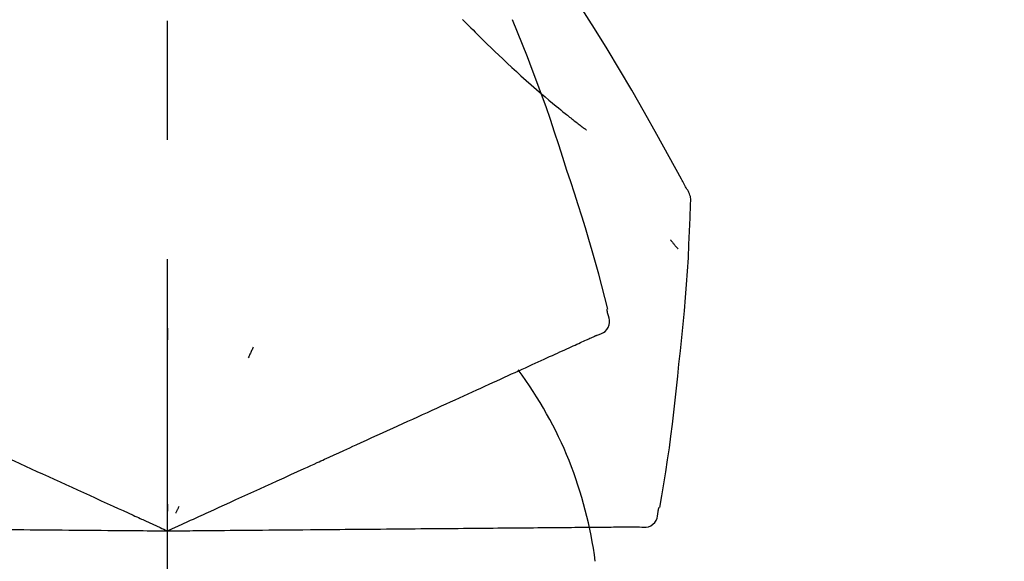
# Model space of a CAD drawing. Extents: x 55896 to 82369, y -11045 to -2175.
# Drawn here: x 76289 to 76341, y -7853 to -7825 of the extents above; entities that cross this region are included whole.
import ezdxf

# ---------------------------------------------------------------- set-up
doc = ezdxf.new("R2010")
doc.units = 0
doc.header["$LTSCALE"] = 50
doc.header["$MEASUREMENT"] = 0
doc.linetypes.add('CENTER2', pattern=[1.125, 0.75, -0.125, 0.125, -0.125])
doc.layers.get('0').update_dxf_attribs({"linetype": 'CONTINUOUS'})
doc.layers.get('DEFPOINTS').update_dxf_attribs({"color": 146, "linetype": 'CONTINUOUS'})
doc.layers.add('150-機器', color=8, linetype='CONTINUOUS')
doc.layers.add('166-寸法B', color=11, linetype='CONTINUOUS')
doc.styles.add('KH001', font='txt')
doc.dimstyles.new('KH1xx030', dxfattribs={"dimscale": 30, "dimtxt": 2, "dimasz": 0.6, "dimexe": 0.3, "dimexo": 1.2, "dimgap": 0.5, "dimtad": 3, "dimdec": 1, "dimdsep": 46, "dimlunit": 6, "dimtxsty": 'KH001', "dimblk": 'DOT', "dimcen": 1, "dimdle": 1, "dimclrd": 256, "dimclre": 256, "dimclrt": 256, "dimadec": 0, "dimazin": 0, "dimtfac": 1, "dimtdec": 1, "dimtix": 1, "dimtmove": 2, "dimatfit": 3, "dimldrblk": 'CLOSEDBLANK', "dimfxl": 1, "dimtolj": 1, "dimtzin": 0, "dimlwd": -1, "dimlwe": -1, "dimarcsym": 0})

# ---------------------------------------------------------------- blocks, each defined once
blk = doc.blocks.new('F402_D')
at = {"layer": '150-機器', "color": 161, "linetype": 'CENTER2'}
blk.add_line((0, -53.668), (0, 250.266), dxfattribs=at)
at = {"layer": '150-機器', "color": 13, "linetype": 'Continuous'}
for points in [[(27.254, 156.251), (27.218, 156.317), (27.181, 156.383), (27.145, 156.449), (27.108, 156.515), (27.072, 156.581), (27.035, 156.647), (26.999, 156.713), (26.962, 156.779), (26.316, 157.947), (25.67, 159.116), (25.019, 160.282), (24.357, 161.442), (23.718, 162.528), (23.066, 163.606), (22.401, 164.675), (21.723, 165.738), (21.036, 166.792), (20.34, 167.841), (19.638, 168.886), (18.934, 169.929)], [(15.501, 165.139), (15.487, 165.154)], [(15.501, 165.139), (15.554, 165.085), (15.606, 165.032), (15.659, 164.978), (15.712, 164.925), (15.817, 164.817), (15.923, 164.709), (16.029, 164.601), (16.135, 164.493), (16.294, 164.335), (16.454, 164.177), (16.615, 164.02), (16.776, 163.864), (16.978, 163.668), (17.18, 163.473), (17.383, 163.279), (17.587, 163.085), (17.824, 162.861), (18.063, 162.638), (18.304, 162.417), (18.545, 162.197), (18.812, 161.957), (19.08, 161.719), (19.351, 161.483), (19.623, 161.248), (19.812, 161.087), (20.003, 160.927), (20.194, 160.767), (20.387, 160.609), (20.507, 160.511), (20.628, 160.413), (20.749, 160.315), (20.87, 160.218), (20.927, 160.172), (20.984, 160.126), (21.041, 160.081), (21.099, 160.035), (21.155, 159.99), (21.211, 159.946), (21.268, 159.902), (21.324, 159.857), (21.379, 159.814), (21.434, 159.771), (21.49, 159.728), (21.545, 159.685), (21.599, 159.643), (21.654, 159.601), (21.708, 159.56), (21.763, 159.518), (21.798, 159.491), (21.833, 159.464), (21.869, 159.438), (21.904, 159.411), (21.922, 159.398), (21.94, 159.384), (21.957, 159.371), (21.975, 159.358)], [(20.954, 157.239), (20.741, 157.906), (20.526, 158.572), (20.309, 159.238), (20.086, 159.901), (19.858, 160.563), (19.623, 161.222), (19.382, 161.879), (19.135, 162.534), (18.883, 163.187), (18.626, 163.837), (18.365, 164.487), (18.103, 165.135)], [(23.103, 149.954), (22.944, 150.567), (22.784, 151.18), (22.621, 151.792), (22.455, 152.404), (22.283, 153.013), (22.107, 153.621), (21.925, 154.228), (21.738, 154.833), (21.547, 155.436), (21.351, 156.038), (21.153, 156.639), (20.954, 157.239)], [(27.44, 155.463), (27.446, 155.532), (27.451, 155.6), (27.453, 155.669), (27.451, 155.738), (27.444, 155.808), (27.43, 155.877), (27.411, 155.945), (27.387, 156.011), (27.358, 156.073), (27.326, 156.133), (27.29, 156.193), (27.254, 156.251)], [(26.832, 147.082), (26.909, 147.778), (26.984, 148.474), (27.055, 149.17), (27.122, 149.867), (27.183, 150.564), (27.237, 151.262), (27.284, 151.96), (27.325, 152.659), (27.359, 153.358), (27.389, 154.057), (27.415, 154.756), (27.44, 155.455)], [(26.381, 153.593), (26.39, 153.582), (26.399, 153.571), (26.408, 153.56), (26.418, 153.548), (26.435, 153.528), (26.452, 153.508), (26.469, 153.487), (26.487, 153.467), (26.51, 153.44), (26.533, 153.412), (26.557, 153.385), (26.58, 153.357), (26.599, 153.335), (26.618, 153.312), (26.637, 153.29), (26.656, 153.268), (26.671, 153.251), (26.686, 153.234), (26.701, 153.217), (26.716, 153.2), (26.727, 153.188), (26.737, 153.176), (26.748, 153.164), (26.759, 153.153), (26.765, 153.147), (26.771, 153.141), (26.777, 153.136), (26.783, 153.13), (26.785, 153.128), (26.788, 153.126), (26.79, 153.124), (26.792, 153.121)], [(23.099, 149.723), (23.096, 149.741), (23.092, 149.759), (23.088, 149.777), (23.084, 149.795), (23.08, 149.813), (23.076, 149.831), (23.073, 149.849), (23.069, 149.867), (23.065, 149.886), (23.061, 149.904), (23.057, 149.922), (23.053, 149.94)], [(22.535, 148.603), (22.65, 148.639), (22.761, 148.68), (22.867, 148.731), (22.962, 148.797), (23.053, 148.893), (23.125, 149.007), (23.174, 149.133), (23.197, 149.263), (23.194, 149.38), (23.172, 149.495), (23.139, 149.609), (23.099, 149.723)], [(0.004, 148.971), (0.004, 148.92), (0.004, 148.869), (0.004, 148.818), (0.004, 148.767), (0.004, 148.715), (0.004, 148.664), (0.004, 148.613), (0.004, 148.562), (0.004, 148.511), (0.004, 148.459), (0.004, 148.408), (0.004, 148.357)], [(21.668, 148.208), (21.746, 148.243), (21.824, 148.279), (21.901, 148.314), (21.979, 148.349)], [(21.979, 148.349), (22.04, 148.377), (22.1, 148.405), (22.161, 148.432), (22.221, 148.46)], [(22.221, 148.46), (22.262, 148.478), (22.303, 148.497), (22.343, 148.515), (22.384, 148.534), (22.4, 148.541), (22.416, 148.549), (22.432, 148.556), (22.449, 148.563), (22.459, 148.568), (22.469, 148.572), (22.478, 148.577), (22.488, 148.582), (22.49, 148.582), (22.491, 148.583), (22.492, 148.583), (22.493, 148.584), (22.494, 148.584), (22.495, 148.585), (22.496, 148.585), (22.497, 148.585), (22.498, 148.586), (22.499, 148.586), (22.5, 148.587), (22.501, 148.587), (22.502, 148.588), (22.503, 148.588), (22.504, 148.589), (22.505, 148.589), (22.508, 148.59), (22.51, 148.591), (22.512, 148.592), (22.514, 148.593), (22.515, 148.594), (22.516, 148.594), (22.517, 148.595), (22.518, 148.595), (22.519, 148.595), (22.52, 148.596), (22.521, 148.596), (22.522, 148.597), (22.523, 148.597), (22.524, 148.598), (22.525, 148.598), (22.526, 148.599), (22.527, 148.599), (22.528, 148.6), (22.529, 148.6), (22.531, 148.601), (22.532, 148.601), (22.533, 148.602), (22.534, 148.602), (22.535, 148.603)], [(4.5, 147.973), (4.478, 147.927), (4.456, 147.88), (4.435, 147.834), (4.413, 147.787), (4.391, 147.741), (4.37, 147.695), (4.348, 147.648), (4.326, 147.602), (4.305, 147.555), (4.283, 147.509), (4.261, 147.463), (4.24, 147.416)], [(20.337, 147.601), (20.464, 147.659), (20.592, 147.717), (20.719, 147.775), (20.846, 147.833)], [(20.846, 147.833), (20.957, 147.884), (21.068, 147.934), (21.179, 147.985), (21.29, 148.036)], [(21.29, 148.036), (21.385, 148.079), (21.479, 148.122), (21.574, 148.165), (21.668, 148.208)], [(19.128, 147.05), (19.287, 147.123), (19.446, 147.195), (19.605, 147.267), (19.764, 147.34)], [(19.764, 147.34), (19.907, 147.405), (20.05, 147.47), (20.194, 147.536), (20.337, 147.601)], [(17.679, 146.39), (17.867, 146.476), (18.056, 146.561), (18.244, 146.647), (18.433, 146.733)], [(18.433, 146.733), (18.607, 146.812), (18.781, 146.892), (18.954, 146.971), (19.128, 147.05)], [(25.832, 139.552), (25.936, 140.177), (26.04, 140.802), (26.14, 141.428), (26.237, 142.054), (26.328, 142.681), (26.414, 143.308), (26.495, 143.936), (26.57, 144.565), (26.64, 145.194), (26.707, 145.823), (26.77, 146.453), (26.832, 147.082)], [(16.869, 146.021), (17.072, 146.113), (17.274, 146.205), (17.476, 146.297), (17.679, 146.39)], [(16.007, 145.628), (16.222, 145.726), (16.438, 145.824), (16.654, 145.922), (16.869, 146.021)], [(14.135, 144.774), (14.375, 144.884), (14.614, 144.993), (14.854, 145.102), (15.094, 145.212)], [(15.094, 145.212), (15.322, 145.316), (15.551, 145.42), (15.779, 145.524), (16.007, 145.628)], [(13.131, 144.317), (13.382, 144.432), (13.633, 144.546), (13.884, 144.66), (14.135, 144.774)], [(12.088, 143.842), (12.349, 143.96), (12.609, 144.079), (12.87, 144.198), (13.131, 144.317)], [(11.007, 143.349), (11.277, 143.472), (11.547, 143.595), (11.817, 143.718), (12.088, 143.842)], [(9.892, 142.841), (10.17, 142.968), (10.449, 143.095), (10.728, 143.222), (11.007, 143.349)], [(5.761, 140.958), (6.115, 141.12), (6.47, 141.281), (6.824, 141.443), (7.178, 141.604), (7.349, 141.682), (7.519, 141.76), (7.689, 141.837), (7.86, 141.915), (7.954, 141.958), (8.048, 142.001), (8.142, 142.043), (8.236, 142.086), (8.49, 142.202), (8.744, 142.318), (8.997, 142.433), (9.251, 142.549), (9.411, 142.622), (9.572, 142.695), (9.732, 142.768), (9.892, 142.841)], [(-8.927, 142.401), (-8.633, 142.267), (-8.338, 142.133), (-8.044, 141.999), (-7.75, 141.865)], [(-7.75, 141.865), (-7.45, 141.728), (-7.15, 141.591), (-6.85, 141.455), (-6.55, 141.318)], [(-6.55, 141.318), (-6.245, 141.179), (-5.94, 141.04), (-5.636, 140.901), (-5.331, 140.762)], [(-5.331, 140.762), (-5.022, 140.622), (-4.714, 140.481), (-4.405, 140.34), (-4.096, 140.2)], [(4.532, 140.398), (4.839, 140.538), (5.146, 140.678), (5.454, 140.818), (5.761, 140.958)], [(-4.096, 140.2), (-3.785, 140.058), (-3.473, 139.916), (-3.161, 139.774), (-2.85, 139.632)], [(3.28, 139.828), (3.593, 139.97), (3.906, 140.113), (4.219, 140.256), (4.532, 140.398)], [(-2.85, 139.632), (-2.588, 139.512), (-2.327, 139.393), (-2.065, 139.274), (-1.804, 139.155), (-1.709, 139.112), (-1.615, 139.069), (-1.521, 139.026), (-1.427, 138.983), (-1.359, 138.952), (-1.29, 138.921), (-1.222, 138.89), (-1.154, 138.859), (-0.963, 138.772), (-0.772, 138.685), (-0.58, 138.597), (-0.389, 138.51), (-0.292, 138.466), (-0.195, 138.422), (-0.097, 138.377), (0, 138.333)], [(0, 138.333), (0.268, 138.455), (0.536, 138.577), (0.804, 138.699), (1.072, 138.821), (1.215, 138.887), (1.358, 138.952), (1.5, 139.017), (1.643, 139.082), (1.77, 139.14), (1.897, 139.197), (2.023, 139.255), (2.15, 139.313), (2.432, 139.441), (2.715, 139.57), (2.998, 139.699), (3.28, 139.828)], [(0, 139.735), (0, 139.704), (0, 139.672), (0, 139.641), (0, 139.61), (0, 139.579), (0, 139.547), (0, 139.516), (0, 139.485), (0, 139.453), (0, 139.422), (0, 139.391), (0, 139.36)], [(0.593, 139.604), (0.58, 139.575), (0.566, 139.547), (0.553, 139.518), (0.54, 139.49), (0.527, 139.462), (0.513, 139.433), (0.5, 139.405), (0.487, 139.377), (0.474, 139.348), (0.46, 139.32), (0.447, 139.292), (0.434, 139.263)], [(25.735, 139.343), (25.739, 139.361), (25.743, 139.379), (25.747, 139.397), (25.751, 139.415), (25.754, 139.433), (25.758, 139.451), (25.762, 139.469), (25.766, 139.487), (25.77, 139.505), (25.774, 139.523), (25.777, 139.541), (25.781, 139.56)], [(24.763, 138.549), (24.883, 138.535), (25.002, 138.527), (25.119, 138.531), (25.233, 138.553), (25.356, 138.604), (25.468, 138.679), (25.564, 138.774), (25.637, 138.883), (25.682, 138.991), (25.709, 139.105), (25.725, 139.223), (25.735, 139.343)], [(10.87, 138.428), (11.176, 138.43), (11.483, 138.433), (11.789, 138.436), (12.095, 138.439)], [(12.095, 138.439), (12.392, 138.441), (12.689, 138.444), (12.986, 138.446), (13.283, 138.449)], [(13.283, 138.449), (13.57, 138.451), (13.857, 138.454), (14.143, 138.456), (14.43, 138.459)], [(14.43, 138.459), (14.706, 138.461), (14.981, 138.464), (15.257, 138.466), (15.533, 138.469)], [(15.533, 138.469), (15.796, 138.471), (16.06, 138.473), (16.324, 138.475), (16.587, 138.478)], [(16.587, 138.478), (16.838, 138.48), (17.089, 138.482), (17.339, 138.484), (17.59, 138.486)], [(17.59, 138.486), (17.827, 138.489), (18.064, 138.491), (18.301, 138.493), (18.538, 138.495)], [(18.538, 138.495), (18.76, 138.497), (18.983, 138.499), (19.205, 138.501), (19.427, 138.502)], [(19.427, 138.502), (19.634, 138.504), (19.842, 138.506), (20.049, 138.508), (20.256, 138.51)], [(20.256, 138.51), (20.447, 138.511), (20.638, 138.513), (20.829, 138.515), (21.02, 138.516)], [(21.02, 138.516), (21.195, 138.518), (21.369, 138.519), (21.544, 138.521), (21.719, 138.522)], [(21.719, 138.522), (21.876, 138.524), (22.033, 138.525), (22.191, 138.527), (22.348, 138.528)], [(22.348, 138.528), (22.488, 138.529), (22.628, 138.53), (22.768, 138.532), (22.908, 138.533)], [(22.908, 138.533), (23.03, 138.534), (23.152, 138.535), (23.274, 138.536), (23.396, 138.537)], [(23.396, 138.537), (23.5, 138.538), (23.604, 138.539), (23.708, 138.54), (23.811, 138.541)], [(23.811, 138.541), (23.897, 138.541), (23.982, 138.542), (24.067, 138.543), (24.153, 138.544)], [(24.153, 138.544), (24.219, 138.544), (24.286, 138.545), (24.353, 138.545), (24.419, 138.546)], [(24.419, 138.546), (24.464, 138.546), (24.509, 138.547), (24.553, 138.547), (24.598, 138.548), (24.616, 138.548), (24.633, 138.548), (24.651, 138.548), (24.669, 138.548), (24.68, 138.548), (24.691, 138.548), (24.702, 138.549), (24.713, 138.549), (24.714, 138.549), (24.715, 138.549), (24.716, 138.549), (24.718, 138.549), (24.719, 138.549), (24.72, 138.549), (24.721, 138.549), (24.722, 138.549), (24.723, 138.549), (24.724, 138.549), (24.726, 138.549), (24.727, 138.549), (24.728, 138.549), (24.729, 138.549), (24.73, 138.549), (24.731, 138.549), (24.734, 138.549), (24.736, 138.549), (24.738, 138.549), (24.741, 138.549), (24.742, 138.549), (24.743, 138.549), (24.744, 138.549), (24.745, 138.549), (24.746, 138.549), (24.747, 138.549), (24.749, 138.549), (24.75, 138.549), (24.751, 138.549), (24.752, 138.549), (24.753, 138.549), (24.754, 138.549), (24.755, 138.549), (24.757, 138.549), (24.758, 138.549), (24.759, 138.549), (24.76, 138.549), (24.761, 138.549), (24.762, 138.549), (24.763, 138.549)], [(-8.516, 138.407), (-8.187, 138.404), (-7.857, 138.402), (-7.527, 138.399), (-7.198, 138.396)], [(-7.198, 138.396), (-6.863, 138.393), (-6.528, 138.39), (-6.193, 138.387), (-5.858, 138.384)], [(-5.858, 138.384), (-5.519, 138.381), (-5.18, 138.378), (-4.841, 138.375), (-4.501, 138.372)], [(-4.501, 138.372), (-4.159, 138.369), (-3.816, 138.366), (-3.474, 138.363), (-3.131, 138.36)], [(-3.131, 138.36), (-2.844, 138.358), (-2.557, 138.355), (-2.269, 138.353), (-1.982, 138.35), (-1.879, 138.349), (-1.775, 138.348), (-1.671, 138.348), (-1.568, 138.347), (-1.493, 138.346), (-1.418, 138.345), (-1.343, 138.345), (-1.268, 138.344), (-1.058, 138.342), (-0.848, 138.34), (-0.638, 138.339), (-0.428, 138.337), (-0.321, 138.336), (-0.214, 138.335), (-0.107, 138.334), (0, 138.333)], [(0, 138.333), (0.295, 138.336), (0.589, 138.338), (0.884, 138.341), (1.178, 138.343), (1.335, 138.345), (1.492, 138.346), (1.649, 138.347), (1.806, 138.349), (1.945, 138.35), (2.084, 138.351), (2.223, 138.352), (2.363, 138.354), (2.673, 138.356), (2.984, 138.359), (3.294, 138.362), (3.605, 138.364)], [(3.605, 138.364), (3.948, 138.367), (4.292, 138.37), (4.636, 138.373), (4.98, 138.376)], [(4.98, 138.376), (5.318, 138.379), (5.655, 138.382), (5.993, 138.385), (6.331, 138.388)], [(6.331, 138.388), (6.72, 138.392), (7.109, 138.395), (7.499, 138.398), (7.888, 138.402), (8.075, 138.403), (8.263, 138.405), (8.45, 138.407), (8.637, 138.408), (8.741, 138.409), (8.844, 138.41), (8.947, 138.411), (9.05, 138.412), (9.329, 138.414), (9.608, 138.417), (9.887, 138.419), (10.166, 138.422), (10.342, 138.423), (10.518, 138.425), (10.694, 138.426), (10.87, 138.428)]]:
    blk.add_lwpolyline(points, dxfattribs=at)
blk.add_arc((1.255, 134.047), 21.355, 7.2376, 36.5928, dxfattribs=at)
blk = doc.blocks.new('_Dot')
at = {"color": 0, "linetype": 'ByBlock', "lineweight": -2}
blk.add_line((-0.5, 0), (-1, 0), dxfattribs=at)
at = {"color": 0, "linetype": 'ByBlock', "const_width": 0.5}
blk.add_lwpolyline([(-0.25, 0, 1), (0.25, 0, 1)], format="xyb", close=True, dxfattribs=at)
blk = doc.blocks.new('*D147')
at = {"layer": '166-寸法B', "transparency": 16777216}
for p, q in [((75716.682, -7956.507), (75716.682, -7668.055)), ((76816.682, -7734.486), (76816.682, -7668.055)), ((75734.682, -7677.055), (76798.682, -7677.055))]:
    blk.add_line(p, q, dxfattribs=at)
at = {"layer": 'DEFPOINTS', "color": 0, "transparency": 16777216}
for p in [(76816.682, -7677.055), (76816.682, -7770.486), (75716.682, -7992.507)]:
    blk.add_point(p, dxfattribs=at)
at = {"layer": '166-寸法B', "transparency": 16777216, "xscale": 18, "yscale": 18, "zscale": 18, "rotation": 180}
blk.add_blockref('_Dot', (75716.682, -7677.055), dxfattribs=at)
at = {"layer": '166-寸法B', "transparency": 16777216, "xscale": 18, "yscale": 18, "zscale": 18}
blk.add_blockref('_Dot', (76816.682, -7677.055), dxfattribs=at)
at = {"layer": '166-寸法B', "transparency": 16777216, "insert": (76266.682, -7628.248), "char_height": 60, "attachment_point": 5, "style": 'KH001'}
blk.add_mtext('\\A1;1,100', dxfattribs=at)
blk = doc.blocks.new('_ClosedBlank')
at = {"color": 0, "linetype": 'ByBlock', "lineweight": -2}
for p, q in [((-1, 0.1667), (0, 0)), ((-1, 0.1667), (-1, -0.1667)), ((0, 0), (-1, -0.1667))]:
    blk.add_line(p, q, dxfattribs=at)

msp = doc.modelspace()

# ---------------------------------------------------------------- block references
at = {"layer": '150-機器'}
msp.add_blockref('F402_D', (76296.682, -7989.814), dxfattribs=at)

# ---------------------------------------------------------------- dimensions: what is measured, and where the dimension line sits
at = {"layer": '166-寸法B'}
dim = msp.add_linear_dim(base=(76816.682, -7677.055), p1=(75716.682, -7992.507), p2=(76816.682, -7770.486), dimstyle='KH1xx030', dxfattribs=at)
dim.commit()
dim.dimension.update_dxf_attribs({"geometry": '*D147', "text_midpoint": (76266.682, -7628.248)})

doc.saveas('drawing.dxf')
